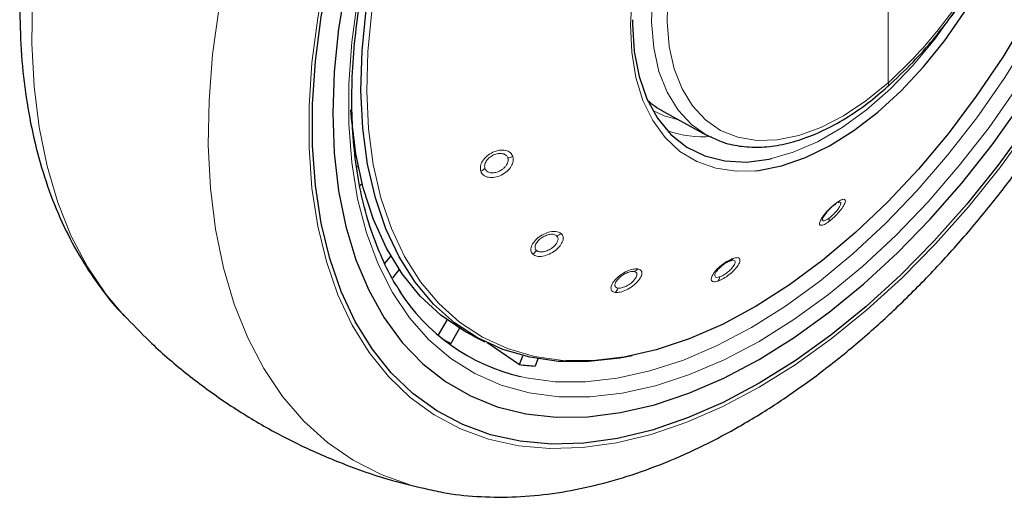
# Model space of a CAD drawing. Units: millimetres. Extents: x 0 to 210, y 0 to 297.
# Drawn here: x 149 to 153, y 80 to 82 of the extents above; entities that cross this region are included whole.
import ezdxf

# ---------------------------------------------------------------- set-up
doc = ezdxf.new("R2010")
doc.units = ezdxf.units.MM
doc.linetypes.add('SLD-Durchgehend', pattern=[0])

msp = doc.modelspace()

# ---------------------------------------------------------------- linework, layer by layer
at = {"color": 8, "linetype": 'SLD-Durchgehend', "lineweight": 18}
msp.add_line((152.31574, 81.59946), (152.31574, 82.11716), dxfattribs=at)
at = {"color": 7, "linetype": 'SLD-Durchgehend', "lineweight": 25}
for p, q in [((152.31294, 81.58277), (152.31381, 81.58344)), ((151.35652, 81.47736), (151.54041, 81.37638)), ((150.04542, 81.23894), (150.05171, 81.24453)), ((150.06909, 81.16804), (150.0597, 81.15971)), ((152.10826, 81.08927), (152.10047, 81.08651)), ((150.16546, 80.82736), (150.19143, 80.85967)), ((150.22734, 80.80185), (150.19858, 80.76608)), ((150.39431, 80.5204), (150.43216, 80.58595)), ((150.48438, 80.55087), (150.44716, 80.4864)), ((150.54739, 80.516), (150.59336, 80.49326)), ((150.74115, 80.39561), (150.75596, 80.43378)), ((150.81966, 80.42042), (150.80772, 80.38966))]:
    msp.add_line(p, q, dxfattribs=at)
at = {"color": 7, "linetype": 'SLD-Durchgehend', "lineweight": 25, "flags": 128}
for points in [[(151.22252, 80.43391), (151.17001, 80.42383), (151.03607, 80.4087), (150.90732, 80.4098), (150.78475, 80.42712), (150.66929, 80.46053), (150.56181, 80.50977), (150.46312, 80.57448), (150.37399, 80.65415), (150.29507, 80.7482), (150.22698, 80.85589), (150.17024, 80.97641), (150.12526, 81.10886), (150.0924, 81.25221), (150.07189, 81.4054), (150.06391, 81.56724), (150.06851, 81.73651), (150.08565, 81.91193), (150.1152, 82.09217), (150.15694, 82.27585), (150.21055, 82.46159), (150.27563, 82.64796), (150.35169, 82.83356), (150.43813, 83.01698), (150.53431, 83.19682), (150.6395, 83.37173), (150.7529, 83.54036), (150.87364, 83.70144), (151.00082, 83.85375), (151.13346, 83.99613), (151.27055, 84.1275), (151.41107, 84.24686), (151.55393, 84.3533), (151.69806, 84.44603), (151.84236, 84.52433), (151.93206, 84.56563)], [(153.61897, 84.11533), (153.63513, 84.04151), (153.65979, 83.8805), (153.67216, 83.71068), (153.67216, 83.53313), (153.65979, 83.34902), (153.63513, 83.15954), (153.59833, 82.96591), (153.54964, 82.76939), (153.48938, 82.57126), (153.41793, 82.37281), (153.33575, 82.17531), (153.24339, 81.98005), (153.14143, 81.7883), (153.03055, 81.6013), (152.91145, 81.42026), (152.78492, 81.24635), (152.65177, 81.08071), (152.51286, 80.92441), (152.3691, 80.77846), (152.22142, 80.64381), (152.07078, 80.52133), (151.91815, 80.41182), (151.76452, 80.31599)], [(150.72188, 83.64248), (150.64616, 83.53427), (150.53133, 83.35567), (150.42492, 83.17136), (150.32766, 82.9826), (150.24021, 82.79069), (150.16318, 82.59693), (150.09708, 82.40266), (150.04238, 82.20919), (149.99944, 82.01784), (149.96856, 81.82993), (149.94994, 81.64674), (149.94372, 81.46952), (149.94994, 81.29948), (149.96856, 81.13778), (149.99944, 80.98553), (150.04238, 80.84376), (150.09708, 80.71345), (150.16318, 80.59549), (150.24021, 80.49067), (150.32766, 80.39972), (150.42492, 80.32326), (150.53133, 80.26181), (150.64616, 80.21579), (150.76864, 80.18552), (150.89792, 80.17119), (151.03312, 80.17292), (151.17331, 80.19068), (151.31754, 80.22436), (151.46483, 80.27372), (151.61416, 80.33843), (151.76452, 80.41805), (151.91488, 80.51204), (152.06422, 80.61974), (152.2115, 80.74043), (152.35573, 80.87328), (152.49593, 81.01738), (152.63113, 81.17175), (152.76041, 81.33534), (152.88288, 81.50702), (152.99772, 81.68563), (153.10413, 81.86994), (153.20139, 82.05869), (153.28883, 82.2506), (153.36587, 82.44436), (153.43196, 82.63864), (153.48667, 82.83211), (153.52961, 83.02345), (153.56049, 83.21136), (153.5791, 83.39455), (153.58532, 83.57177), (153.5791, 83.74181), (153.56049, 83.90351), (153.55241, 83.95072)], [(153.38103, 83.56729), (153.38242, 83.50382), (153.37733, 83.33524), (153.35978, 83.16061), (153.32989, 82.98124), (153.28789, 82.7985), (153.2341, 82.61378), (153.16893, 82.42849), (153.09288, 82.24402), (153.00651, 82.06178), (152.9105, 81.88315), (152.80556, 81.70949), (152.6925, 81.54212), (152.57216, 81.3823), (152.44548, 81.23126), (152.3134, 81.09014), (152.17693, 80.96), (152.03711, 80.84185), (151.89499, 80.73656), (151.75167, 80.64496), (151.60822, 80.56772), (151.46573, 80.50544), (151.32529, 80.45859), (151.18797, 80.42753), (151.0548, 80.41249), (150.94065, 80.41267)], [(151.76452, 80.31599), (151.6109, 80.23445), (151.45827, 80.16774), (151.30762, 80.11629), (151.15994, 80.08043), (151.01618, 80.0604), (150.87728, 80.05632), (150.74413, 80.06823), (150.61759, 80.09604), (150.4985, 80.13957), (150.38761, 80.19855), (150.28566, 80.27259), (150.19329, 80.3612), (150.11112, 80.46383), (150.03967, 80.57979), (149.9794, 80.70833), (149.93071, 80.84864), (149.89392, 80.99978), (149.86925, 81.16079), (149.85688, 81.33062), (149.85688, 81.50816), (149.86925, 81.69227), (149.89392, 81.88176), (149.93071, 82.07539), (149.9794, 82.2719), (150.03967, 82.47003), (150.11112, 82.66849), (150.19329, 82.86598), (150.28566, 83.06124), (150.38761, 83.25299), (150.49271, 83.43072)], [(151.74953, 81.22411), (151.76172, 81.22544), (151.86043, 81.24501), (151.96232, 81.28034), (152.06592, 81.33093), (152.16972, 81.39605), (152.27223, 81.47475), (152.37198, 81.56591), (152.46752, 81.66821), (152.55749, 81.78016), (152.64057, 81.90017), (152.71557, 82.0265), (152.78142, 82.15732), (152.83716, 82.29075)], [(151.22341, 81.86927), (151.22344, 81.85076), (151.23117, 81.73421), (151.25191, 81.62723), (151.28532, 81.53147), (151.33088, 81.44844), (151.3879, 81.37943), (151.45547, 81.32551), (151.53254, 81.28753), (151.61792, 81.26608), (151.71026, 81.26149), (151.80813, 81.27384), (151.8176, 81.27587)], [(150.54739, 80.516), (150.50301, 80.53976), (150.40523, 80.60654), (150.31712, 80.68827), (150.23935, 80.78433), (150.17252, 80.894), (150.11714, 81.01644), (150.07362, 81.15071), (150.04229, 81.2958), (150.0234, 81.45059), (150.02102, 81.48432)], [(151.54953, 81.37154), (151.54407, 81.3744), (151.54041, 81.37638)], [(150.60307, 80.48992), (150.63265, 80.46972), (150.74115, 80.39561)]]:
    msp.add_lwpolyline(points, dxfattribs=at)
at = {"color": 8, "linetype": 'SLD-Durchgehend', "lineweight": 18, "flags": 128}
for points in [[(153.49903, 83.82517), (153.50458, 83.78247), (153.51721, 83.61843), (153.51721, 83.44648), (153.50458, 83.26785), (153.47941, 83.08385), (153.44189, 82.89578), (153.39229, 82.70502), (153.33095, 82.51292), (153.25833, 82.32088), (153.17495, 82.13028), (153.0814, 81.9425), (152.97837, 81.75887), (152.86659, 81.58074), (152.74687, 81.40938), (152.62007, 81.24602), (152.48711, 81.09185), (152.34894, 80.94798), (152.20656, 80.81543), (152.06099, 80.69517), (151.91329, 80.58807), (151.76452, 80.49488), (151.61575, 80.4163), (151.46805, 80.35287), (151.32249, 80.30507), (151.18011, 80.27323), (151.04194, 80.25758), (150.90898, 80.25823), (150.78218, 80.27519), (150.66246, 80.30832), (150.55068, 80.3574), (150.44764, 80.42206), (150.3541, 80.50184), (150.27071, 80.59617), (150.19809, 80.70436), (150.13676, 80.82564), (150.08715, 80.95913), (150.04963, 81.10387), (150.02446, 81.25883), (150.01184, 81.42287), (150.01184, 81.59482), (150.02446, 81.77344), (150.04963, 81.95745), (150.08715, 82.14551), (150.13676, 82.33628), (150.19809, 82.52837), (150.27071, 82.72041), (150.3541, 82.91101), (150.44764, 83.0988), (150.55068, 83.28242), (150.66246, 83.46055), (150.78218, 83.63191), (150.90898, 83.79527), (151.04194, 83.94944), (151.18011, 84.09332), (151.32249, 84.22586), (151.46805, 84.34612), (151.61575, 84.45323), (151.76452, 84.54641)], [(150.94065, 80.41267), (150.9268, 80.41358), (150.80493, 80.4308), (150.69013, 80.46402), (150.58327, 80.51298), (150.48516, 80.57731), (150.39653, 80.65653), (150.31808, 80.75003), (150.25038, 80.8571), (150.19396, 80.97693), (150.14924, 81.10861), (150.11657, 81.25114), (150.09618, 81.40344), (150.08825, 81.56435), (150.09282, 81.73265), (150.10986, 81.90706), (150.13924, 82.08625), (150.18074, 82.26888), (150.23405, 82.45354), (150.29875, 82.63884), (150.37436, 82.82337), (150.46031, 83.00573), (150.55594, 83.18454), (150.66052, 83.35843), (150.77326, 83.52609), (150.89331, 83.68625), (151.01975, 83.83768), (151.15163, 83.97924), (151.28794, 84.10985), (151.42764, 84.22852), (151.56968, 84.33435), (151.71298, 84.42654), (151.85644, 84.50439), (151.92103, 84.53469)], [(153.6297, 84.14255), (153.64964, 84.05331), (153.67449, 83.89105), (153.68696, 83.71991), (153.68696, 83.54098), (153.67449, 83.35544), (153.64964, 83.16449), (153.61256, 82.96936), (153.56349, 82.77132), (153.50276, 82.57166), (153.43075, 82.37166), (153.34794, 82.17263), (153.25486, 81.97586), (153.15211, 81.78262), (153.04037, 81.59417), (152.92035, 81.41172), (152.79283, 81.23647), (152.65865, 81.06954), (152.51866, 80.91203), (152.37379, 80.76495), (152.22496, 80.62926), (152.07315, 80.50583), (151.91934, 80.39547), (151.76452, 80.29889), (151.6097, 80.21672), (151.45589, 80.14949), (151.30408, 80.09764), (151.15525, 80.0615), (151.01038, 80.04132), (150.8704, 80.03721), (150.73621, 80.04921), (150.6087, 80.07723), (150.48868, 80.12111), (150.37693, 80.18054), (150.27419, 80.25515), (150.1811, 80.34446), (150.09829, 80.44787), (150.02629, 80.56473), (149.96555, 80.69428), (149.91649, 80.83567), (149.87941, 80.98799), (149.85455, 81.15024), (149.84209, 81.32139), (149.84209, 81.50031), (149.85455, 81.68585), (149.87941, 81.8768), (149.91649, 82.07193), (149.96555, 82.26997), (150.02629, 82.46964), (150.09829, 82.66963), (150.1811, 82.86866), (150.27419, 83.06544), (150.37693, 83.25868), (150.47015, 83.41723)], [(153.44383, 83.70448), (153.44908, 83.61534), (153.44908, 83.44685), (153.43671, 83.27182), (153.41205, 83.09151), (153.37528, 82.90723), (153.32667, 82.7203), (153.26657, 82.53206), (153.19541, 82.34389), (153.1137, 82.15712), (153.02204, 81.97311), (152.92107, 81.79318), (152.81154, 81.61862), (152.69423, 81.45071), (152.56998, 81.29064), (152.43969, 81.13957), (152.3043, 80.99858), (152.16478, 80.8687), (152.02215, 80.75086), (151.87741, 80.64591), (151.73163, 80.5546)], [(150.33248, 79.86598), (150.27706, 79.88042), (150.14982, 79.9261), (150.03074, 79.98727), (149.92052, 80.06358), (149.81978, 80.15458), (149.72909, 80.25976), (149.64898, 80.37851), (149.57991, 80.51016), (149.52227, 80.65395), (149.47639, 80.80906), (149.44253, 80.97459), (149.42089, 81.14961), (149.4116, 81.3331), (149.4147, 81.52402), (149.43017, 81.72127), (149.45794, 81.92373), (149.49784, 82.13022), (149.54964, 82.33958), (149.61304, 82.55061), (149.68768, 82.76208), (149.74833, 82.91437)], [(149.05039, 80.60613), (148.97546, 80.69482), (148.89535, 80.81357), (148.82628, 80.94522), (148.76864, 81.08901), (148.72276, 81.24412), (148.6889, 81.40965), (148.66726, 81.58467), (148.65797, 81.76816), (148.66107, 81.95908), (148.67655, 82.15633), (148.70431, 82.35879), (148.74421, 82.56528), (148.75178, 82.59894)], [(151.31651, 82.36632), (151.27333, 82.23226), (151.24179, 82.09974), (151.22234, 81.97065), (151.21526, 81.84687), (151.22067, 81.73017), (151.23847, 81.62224), (151.26841, 81.52464), (151.31006, 81.43877), (151.36283, 81.36587), (151.42594, 81.307), (151.49849, 81.263), (151.57943, 81.2345), (151.6676, 81.22192), (151.74953, 81.22411)], [(151.54041, 81.37638), (151.47613, 81.42115), (151.41836, 81.48317), (151.37171, 81.55942), (151.33698, 81.64863), (151.31474, 81.74932), (151.30537, 81.85979), (151.30901, 81.9782), (151.3256, 82.10259), (151.35488, 82.23086), (151.39635, 82.36088)], [(152.31574, 81.59946), (152.22127, 81.52243), (152.12508, 81.45866), (152.02878, 81.40922), (151.93397, 81.37493), (151.84223, 81.35635), (151.75509, 81.35381), (151.67402, 81.36735), (151.60036, 81.39673), (151.53535, 81.44147), (151.48006, 81.50082), (151.43543, 81.57379), (151.40219, 81.65916), (151.38091, 81.75551), (151.37194, 81.86122), (151.37542, 81.97454), (151.3913, 82.09357), (151.41932, 82.21632), (151.45901, 82.34074)], [(151.8176, 81.27587), (151.91001, 81.30292), (152.0143, 81.3483), (152.11938, 81.40925), (152.2236, 81.48484), (152.32535, 81.57388), (152.42304, 81.67498), (152.51513, 81.78656), (152.60021, 81.90689), (152.67693, 82.03409), (152.68675, 82.05199)], [(151.42037, 81.44229), (151.35917, 81.45927), (151.31075, 81.4809)], [(151.73163, 80.5546), (151.58585, 80.47759), (151.44112, 80.41544), (151.29848, 80.3686), (151.15897, 80.3374), (151.02358, 80.32206), (150.89329, 80.3227), (150.76904, 80.33932), (150.74497, 80.34456)]]:
    msp.add_lwpolyline(points, dxfattribs=at)
at = {"color": 8, "linetype": 'SLD-Durchgehend', "lineweight": 18}
for centre, radius, start, end in [((152.30202, 81.59298), 0.01517, 321.00386, 25.26828), ((151.52565, 81.84192), 0.47276, 251.23187, 274.37558), ((150.68413, 81.34667), 0.06799, 275.98909, 295.05341), ((150.55006, 81.2786), 0.0622, 294.05529, 314.29298), ((152.0814, 81.08999), 0.01299, 290.33139, 341.37591), ((152.0361, 81.0165), 0.02856, 340.89762, 10.86769), ((150.88643, 80.99983), 0.05501, 284.06981, 306.85099), ((150.76197, 80.91678), 0.06135, 305.84883, 327.02376), ((151.63153, 80.86395), 0.02666, 292.89395, 327.94288), ((151.21585, 80.83269), 0.0414, 289.93439, 317.33788), ((151.55409, 80.77584), 0.0422, 326.96765, 352.69902), ((151.11066, 80.74184), 0.05451, 316.30562, 339.08571)]:
    msp.add_arc(centre, radius, start, end, dxfattribs=at)
at = {"color": 7, "linetype": 'SLD-Durchgehend', "lineweight": 25}
for centre, radius, start, end in [((150.93917, 81.16835), 0.84638, 212.46559, 256.73512), ((150.8234, 81.20069), 0.80732, 239.24408, 242.22239), ((150.86119, 81.36283), 0.97463, 262.92563, 266.85533)]:
    msp.add_arc(centre, radius, start, end, dxfattribs=at)
msp.add_ellipse((151.89361, 82.4464), major_axis=(0.53909, 0.96794), ratio=0.587367, start_param=3.0171075, end_param=3.1451112, dxfattribs=at)
for points, knots in [([(150.23425, 80.70653), (150.22926, 80.71344), (150.20139, 80.75204), (150.15991, 80.83421), (150.11085, 80.95265), (150.07295, 81.08234), (150.04546, 81.22116), (150.02881, 81.36862), (150.02307, 81.52372), (150.02832, 81.68549), (150.04457, 81.85288), (150.07172, 82.02482), (150.10965, 82.20018), (150.15812, 82.37782), (150.21684, 82.55656), (150.28544, 82.73522), (150.36348, 82.91264), (150.45046, 83.08765), (150.54581, 83.25908), (150.6489, 83.42583), (150.75907, 83.58678), (150.87557, 83.74089), (150.99764, 83.88715), (151.12446, 84.02459), (151.25519, 84.15234), (151.38894, 84.26957), (151.52482, 84.3755), (151.64524, 84.45811), (151.74408, 84.5183), (151.84139, 84.57281), (151.9092, 84.60436), (151.95316, 84.62482)], [0, 0, 0, 0, 0.0080472, 0.0449749, 0.08174, 0.1183839, 0.1549492, 0.1914708, 0.2279736, 0.2644727, 0.3009764, 0.337491, 0.3740191, 0.4105613, 0.4471164, 0.4836827, 0.5202579, 0.5568395, 0.5934248, 0.6300111, 0.666595, 0.7031733, 0.7397434, 0.7763025, 0.812848, 0.8493775, 0.8858892, 0.9223823, 0.945537, 0.9646854, 1, 1, 1, 1]), ([(150.33314, 79.86774), (150.35989, 79.86127), (150.43338, 79.84349), (150.55891, 79.8307), (150.70875, 79.82791), (150.86311, 79.84059), (151.0211, 79.86797), (151.18201, 79.91036), (151.3449, 79.96758), (151.50621, 80.03822), (151.6219, 80.0986), (151.71208, 80.15001), (151.80466, 80.2056), (151.94121, 80.2967), (152.1001, 80.41669), (152.25556, 80.54809), (152.40691, 80.69017), (152.55348, 80.84211), (152.6946, 81.0031), (152.82968, 81.17231), (152.95809, 81.34888), (153.07926, 81.53194), (153.19263, 81.72059), (153.29766, 81.91392), (153.39383, 82.11101), (153.48067, 82.31092), (153.55772, 82.51271), (153.62455, 82.71545), (153.68077, 82.91823), (153.726, 83.12011), (153.7599, 83.32017), (153.78214, 83.51752), (153.79237, 83.7112), (153.79044, 83.90035), (153.77556, 84.08359), (153.75181, 84.24604), (153.72708, 84.34362), (153.71654, 84.38521)], [0, 0, 0, 0, 0.0161421, 0.0443538, 0.072939, 0.1019613, 0.1314339, 0.1613217, 0.1915515, 0.222031, 0.2512489, 0.2564028, 0.2728587, 0.3036076, 0.3343188, 0.3649888, 0.3956074, 0.4261732, 0.4566899, 0.4871647, 0.5176069, 0.5480267, 0.5784352, 0.6088437, 0.6392614, 0.6696985, 0.7001668, 0.7306777, 0.7612424, 0.791871, 0.8225716, 0.853349, 0.884202, 0.9151201, 0.946079, 0.977016, 1, 1, 1, 1]), ([(148.68444, 82.62615), (148.67211, 82.56408), (148.64641, 82.43479), (148.62171, 82.24148), (148.60728, 82.04645), (148.60528, 81.85574), (148.61566, 81.67032), (148.63871, 81.49127), (148.67452, 81.31977), (148.72303, 81.15703), (148.7841, 81.00439), (148.8569, 80.86261), (148.94213, 80.7343), (149.00812, 80.64823), (149.04865, 80.60895), (149.05364, 80.60411)], [0, 0, 0, 0, 0.0772308, 0.1608583, 0.24469462, 0.32872088, 0.41288487, 0.49705463, 0.58103455, 0.66457683, 0.74738723, 0.82917152, 0.90970131, 0.98887566, 1, 1, 1, 1]), ([(152.31294, 81.58277), (152.34965, 81.61715), (152.41687, 81.68011), (152.50434, 81.77874), (152.57053, 81.8619), (152.61915, 81.92916), (152.66138, 81.99207), (152.70683, 82.06572), (152.76108, 82.16359), (152.79396, 82.23836), (152.81218, 82.27978)], [0, 0, 0, 0, 0.1833187, 0.3356591, 0.456999, 0.5473118, 0.6178845, 0.7144189, 0.8417753, 1, 1, 1, 1]), ([(151.55115, 81.37253), (151.56792, 81.36406), (151.60835, 81.34363), (151.68042, 81.32765), (151.76459, 81.32248), (151.85349, 81.33227), (151.94574, 81.35638), (152.04018, 81.3947), (152.13525, 81.44689), (152.22719, 81.50943), (152.28578, 81.55949), (152.31382, 81.58344)], [0, 0, 0, 0, 0.0801275, 0.1932101, 0.3069522, 0.4219932, 0.538383, 0.6557575, 0.773656, 0.8917198, 1, 1, 1, 1]), ([(152.08591, 81.07781), (152.08139, 81.07424), (152.07423, 81.06859), (152.06413, 81.05884), (152.05419, 81.0482), (152.04343, 81.03464), (152.0394, 81.02644), (152.03738, 81.0223)], [0, 0, 0, 0, 0.2221841, 0.3525951, 0.4953453, 0.7456836, 1, 1, 1, 1]), ([(151.6419, 80.83939), (151.63725, 80.83754), (151.62993, 80.83462), (151.61861, 80.82776), (151.60836, 80.82053), (151.59833, 80.81201), (151.58876, 80.80234), (151.58435, 80.79637), (151.58192, 80.79308)], [0, 0, 0, 0, 0.2247814, 0.3536791, 0.4930532, 0.6756631, 0.8208985, 1, 1, 1, 1]), ([(149.05119, 80.60756), (149.08693, 80.56981), (149.16973, 80.48236), (149.31281, 80.35952), (149.47627, 80.23804), (149.64783, 80.13128), (149.82582, 80.03887), (150.00941, 79.96178), (150.1789, 79.90374), (150.28844, 79.87795), (150.33384, 79.86726)], [0, 0, 0, 0, 0.10377189, 0.24035576, 0.37567435, 0.50986244, 0.64305344, 0.7753619, 0.90691199, 1, 1, 1, 1])]:
    msp.add_open_spline(points, degree=3, knots=knots, dxfattribs=at)
at = {"color": 8, "linetype": 'SLD-Durchgehend', "lineweight": 18}
for points, knots in [([(152.79787, 82.276), (152.76504, 82.20457), (152.6995, 82.06199), (152.57217, 81.87609), (152.44259, 81.7198), (152.35796, 81.63951), (152.31574, 81.59946)], [0, 0, 0, 0, 0.2817217, 0.5623565, 0.7816345, 1, 1, 1, 1]), ([(150.71292, 81.28507), (150.70975, 81.291), (150.70341, 81.30287), (150.68221, 81.31212), (150.65581, 81.31289), (150.62718, 81.30437), (150.60114, 81.28783), (150.58237, 81.26641), (150.57207, 81.24274), (150.57427, 81.22895), (150.57541, 81.2218)], [0, 0, 0, 0, 0.1236147, 0.2473566, 0.3722907, 0.4990181, 0.6266158, 0.7524227, 0.8717144, 1, 1, 1, 1]), ([(150.57541, 81.2218), (150.57876, 81.21565), (150.58544, 81.20335), (150.6079, 81.19449), (150.63531, 81.1948), (150.66416, 81.20452), (150.68948, 81.22166), (150.70698, 81.2427), (150.71624, 81.26522), (150.71406, 81.27829), (150.71292, 81.28507)], [0, 0, 0, 0, 0.128957, 0.2576242, 0.3863651, 0.5144427, 0.6409643, 0.7641259, 0.8774876, 1, 1, 1, 1]), ([(150.69122, 81.27904), (150.68928, 81.28286), (150.68621, 81.2889), (150.67771, 81.29444), (150.66693, 81.29822), (150.65065, 81.29859), (150.63067, 81.29264), (150.61538, 81.28306), (150.60533, 81.27345), (150.59891, 81.26507), (150.59449, 81.25633), (150.59141, 81.2455), (150.59268, 81.23853), (150.59349, 81.23408)], [0, 0, 0, 0, 0.11083969, 0.17586202, 0.24701737, 0.37185118, 0.49867288, 0.62060313, 0.68542918, 0.75269833, 0.82197658, 0.88637507, 1, 1, 1, 1]), ([(150.59349, 81.23408), (150.59448, 81.23181), (150.59645, 81.22728), (150.60182, 81.22194), (150.60869, 81.21797), (150.61951, 81.21489), (150.63246, 81.21505), (150.64596, 81.21844), (150.65767, 81.22327), (150.66884, 81.23026), (150.67908, 81.23952), (150.68789, 81.25107), (150.69364, 81.26546), (150.69201, 81.27465), (150.69122, 81.27904)], [0, 0, 0, 0, 0.0644728, 0.1289325, 0.1933675, 0.2577665, 0.3824553, 0.4478072, 0.5150409, 0.6088351, 0.6792156, 0.7653499, 0.887581, 1, 1, 1, 1]), ([(152.06309, 81.00715), (152.07052, 81.01311), (152.08537, 81.02503), (152.10707, 81.04815), (152.12386, 81.07048), (152.13334, 81.0889), (152.13415, 81.10039), (152.12673, 81.10338), (152.11295, 81.09893), (152.10029, 81.09032), (152.09371, 81.08584)], [0, 0, 0, 0, 0.1291466, 0.2579992, 0.3869254, 0.5151788, 0.6418709, 0.7647811, 0.8776702, 1, 1, 1, 1]), ([(152.09371, 81.08584), (152.08658, 81.08017), (152.07233, 81.06882), (152.0511, 81.0469), (152.03403, 81.02519), (152.02364, 81.00643), (152.02184, 80.99387), (152.0288, 80.9897), (152.0429, 80.99355), (152.0562, 81.00251), (152.06309, 81.00715)], [0, 0, 0, 0, 0.1237666, 0.2476627, 0.3727561, 0.4996415, 0.6274149, 0.7532503, 0.8720373, 1, 1, 1, 1]), ([(152.06415, 81.02188), (152.06674, 81.02387), (152.07191, 81.02786), (152.07989, 81.03506), (152.08762, 81.04279), (152.09703, 81.05331), (152.10496, 81.06386), (152.1104, 81.07309), (152.11348, 81.08009), (152.11431, 81.08542), (152.11273, 81.08895), (152.10985, 81.08916), (152.10826, 81.08927)], [0, 0, 0, 0, 0.0842909, 0.1685645, 0.2528059, 0.3370002, 0.4999834, 0.585425, 0.6733389, 0.7954963, 0.8874062, 1, 1, 1, 1]), ([(152.03738, 81.0223), (152.0365, 81.01911), (152.03516, 81.01422), (152.03742, 81.01113), (152.04068, 81.01021), (152.04555, 81.01116), (152.05302, 81.01427), (152.05982, 81.01892), (152.06415, 81.02188)], [0, 0, 0, 0, 0.24334823, 0.37301539, 0.50774985, 0.64634561, 0.77476036, 1, 1, 1, 1]), ([(150.91942, 80.95581), (150.91424, 80.95901), (150.90387, 80.96542), (150.87903, 80.96529), (150.85156, 80.95747), (150.82475, 80.94231), (150.8032, 80.92224), (150.79072, 80.901), (150.7877, 80.88086), (150.79442, 80.87176), (150.7979, 80.86705)], [0, 0, 0, 0, 0.1236153, 0.2473573, 0.3722914, 0.4990189, 0.6266165, 0.7524236, 0.8717145, 1, 1, 1, 1]), ([(150.7979, 80.86705), (150.80334, 80.86375), (150.81421, 80.85716), (150.84027, 80.85808), (150.86849, 80.8671), (150.89513, 80.88321), (150.91573, 80.90343), (150.92699, 80.9239), (150.92925, 80.94279), (150.92278, 80.95136), (150.91942, 80.95581)], [0, 0, 0, 0, 0.1289637, 0.2576321, 0.3863739, 0.5144527, 0.6409744, 0.7641346, 0.8774891, 1, 1, 1, 1]), ([(150.8998, 80.94647), (150.89657, 80.94856), (150.89145, 80.95187), (150.8809, 80.95311), (150.86857, 80.95238), (150.85165, 80.94749), (150.83296, 80.93691), (150.82026, 80.92522), (150.81298, 80.91517), (150.80905, 80.90716), (150.8073, 80.89952), (150.8076, 80.89083), (150.81116, 80.88629), (150.81343, 80.88338)], [0, 0, 0, 0, 0.1108405, 0.1758629, 0.2470181, 0.3718519, 0.4986736, 0.620603, 0.6854293, 0.7526992, 0.8219805, 0.8863799, 1, 1, 1, 1]), ([(150.81343, 80.88338), (150.81518, 80.88209), (150.81868, 80.8795), (150.82594, 80.87743), (150.83432, 80.87682), (150.8465, 80.87811), (150.85983, 80.88238), (150.87267, 80.8891), (150.8832, 80.89627), (150.89247, 80.90478), (150.90004, 80.9146), (150.9054, 80.92558), (150.90668, 80.9376), (150.90203, 80.9436), (150.8998, 80.94647)], [0, 0, 0, 0, 0.0644748, 0.1289365, 0.1933735, 0.2577744, 0.3824614, 0.4478146, 0.515051, 0.6088203, 0.6792065, 0.7653587, 0.88759, 1, 1, 1, 1]), ([(151.65412, 80.8498), (151.64692, 80.84687), (151.63244, 80.84098), (151.60769, 80.82441), (151.58515, 80.80466), (151.56795, 80.78405), (151.55924, 80.7661), (151.5602, 80.7538), (151.57021, 80.74824), (151.58296, 80.75128), (151.58947, 80.75283)], [0, 0, 0, 0, 0.1222829, 0.2459934, 0.3709156, 0.4976208, 0.6251814, 0.7501148, 0.8723558, 1, 1, 1, 1]), ([(151.58947, 80.75283), (151.59708, 80.75598), (151.61227, 80.76225), (151.63792, 80.78017), (151.66052, 80.80091), (151.67688, 80.8217), (151.68444, 80.83893), (151.68243, 80.84979), (151.67243, 80.85432), (151.66038, 80.85134), (151.65412, 80.8498)], [0, 0, 0, 0, 0.1288381, 0.2575007, 0.3864821, 0.5148326, 0.6414789, 0.7645142, 0.8776206, 1, 1, 1, 1]), ([(151.2463, 80.80464), (151.23968, 80.80475), (151.22646, 80.80498), (151.20035, 80.79584), (151.17423, 80.78088), (151.15143, 80.76153), (151.13592, 80.74096), (151.13036, 80.72296), (151.13437, 80.70913), (151.14472, 80.70587), (151.15008, 80.70418)], [0, 0, 0, 0, 0.1236153, 0.2473573, 0.3722914, 0.4990189, 0.6266165, 0.7524236, 0.8717145, 1, 1, 1, 1]), ([(151.15008, 80.70418), (151.15699, 80.70411), (151.1708, 80.70397), (151.19798, 80.71418), (151.22455, 80.7303), (151.24689, 80.75029), (151.26131, 80.77056), (151.26576, 80.78748), (151.26132, 80.80009), (151.25143, 80.80308), (151.2463, 80.80464)], [0, 0, 0, 0, 0.12877739, 0.25747426, 0.3864455, 0.51478619, 0.64153475, 0.76458031, 0.87767054, 1, 1, 1, 1]), ([(151.59595, 80.77048), (151.59855, 80.77145), (151.60374, 80.77339), (151.61239, 80.77798), (151.62122, 80.78358), (151.63265, 80.7921), (151.64332, 80.80191), (151.65189, 80.81175), (151.65781, 80.82006), (151.66161, 80.82771), (151.66284, 80.83442), (151.66108, 80.83982), (151.65454, 80.84259), (151.64599, 80.84042), (151.6419, 80.83939)], [0, 0, 0, 0, 0.0644411, 0.1288691, 0.1932724, 0.2576396, 0.3825854, 0.448067, 0.5154305, 0.6085294, 0.679082, 0.7657389, 0.8878737, 1, 1, 1, 1]), ([(151.22997, 80.79378), (151.22581, 80.79391), (151.21922, 80.79411), (151.20767, 80.79104), (151.19495, 80.78608), (151.17889, 80.77683), (151.163, 80.76332), (151.1538, 80.75128), (151.14972, 80.74227), (151.14845, 80.73576), (151.14933, 80.73029), (151.15277, 80.72492), (151.15815, 80.72337), (151.16158, 80.72238)], [0, 0, 0, 0, 0.1108405, 0.1758629, 0.2470181, 0.3718519, 0.4986736, 0.620603, 0.6854293, 0.7526992, 0.8219805, 0.8863799, 1, 1, 1, 1]), ([(151.16158, 80.72238), (151.16389, 80.72221), (151.16851, 80.72187), (151.17691, 80.72324), (151.18596, 80.72595), (151.19836, 80.73128), (151.21091, 80.7389), (151.22205, 80.74787), (151.23057, 80.75625), (151.23727, 80.765), (151.24171, 80.77394), (151.24339, 80.78278), (151.24039, 80.79075), (151.23334, 80.79279), (151.22997, 80.79378)], [0, 0, 0, 0, 0.0644345, 0.1288559, 0.1932526, 0.2576133, 0.382597, 0.4480613, 0.5153831, 0.6089595, 0.6794357, 0.7658036, 0.8877845, 1, 1, 1, 1]), ([(151.58192, 80.79308), (151.5806, 80.79097), (151.57777, 80.78645), (151.57482, 80.77863), (151.57531, 80.77115), (151.58241, 80.76724), (151.59144, 80.7694), (151.59595, 80.77048)], [0, 0, 0, 0, 0.1188028, 0.255554, 0.5042173, 0.7520345, 1, 1, 1, 1])]:
    msp.add_open_spline(points, degree=3, knots=knots, dxfattribs=at)

doc.saveas('drawing.dxf')
